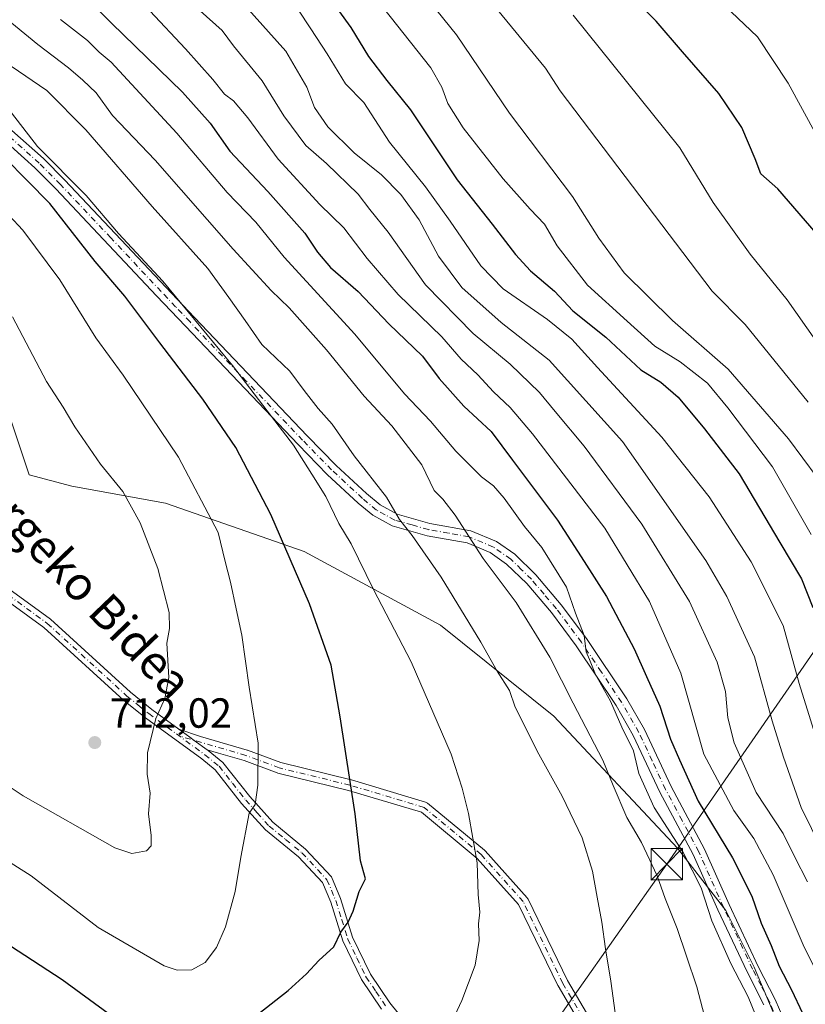
# Model space of a CAD drawing. Units: metres. Extents: x 623667 to 627107, y 4775822 to 4778198.
# Drawn here: x 625888 to 626075, y 4776267 to 4776501 of the extents above; entities that cross this region are included whole.
import ezdxf
from ezdxf.enums import TextEntityAlignment as Align

# ---------------------------------------------------------------- set-up
doc = ezdxf.new("R2010")
doc.units = ezdxf.units.M
doc.header["$MEASUREMENT"] = 0
doc.linetypes.add('DGN Style 4', pattern=[2.6384748266838614, 1.318413404963828, -0.6592067024819142, 0.001648016756204785, -0.6592067024819142])
for name, color, linetype, lineweight in [('Arbolado forestal CxS', 92, 'Continuous', 0), ('Camino Cxs', 7, 'Continuous', 0), ('Camino eje', 30, 'DGN Style 4', 13), ('Cima', 7, 'Continuous', 0), ('Comarca CxS', 21, 'Continuous', 0), ('Comunidad Autónoma CxS', 142, 'Continuous', 0), ('Curva de nivel maestra', 30, 'Continuous', 30), ('Curva de nivel normal', 30, 'Continuous', 0), ('Municipio CxS', 4, 'Continuous', 0), ('Pastizal CxS', 92, 'Continuous', 0), ('Provincia CxS', 1, 'Continuous', 0), ('Punto de cota en terreno', 7, 'Continuous', 0), ('Rótulo de punto de cota en terreno', 7, 'Continuous', 0), ('Tendido', 6, 'Continuous', 0), ('Texto cartográfico', 7, 'Continuous', 0), ('Torre de tendido puntual', 7, 'Continuous', 0)]:
    doc.layers.add(name, color=color, linetype=linetype, lineweight=lineweight)
doc.styles.add('Style-Arial', font='txt')

# ---------------------------------------------------------------- blocks, each defined once
blk = doc.blocks.new('*U6')
at = {"layer": 'Pastizal CxS', "color": 92, "linetype": 'Continuous', "lineweight": 0}
blk.add_polyline3d([(625875.6573000001, 4776436.318700001, 712.5056000000042), (625890.2862999998, 4776392.626900001, 713.1255999999995), (625900.4096999997, 4776389.924100001, 712.0746000000072), (625922.6819000002, 4776385.8727, 708.1897000000026), (625955.7531000003, 4776374.3915, 699.2183999999979), (625988.1491, 4776356.832900001, 692.3613000000041), (626015.1460999995, 4776335.223099999, 688.1777000000002), (626044.6491, 4776303.785499999, 681.2522000000026), (626056.1218999998, 4776288.928099999, 678.9483000000037), (626062.8721000003, 4776275.4211, 678.5167999999976), (626083.1190999999, 4776227.4727, 678.8997999999992), (626097.9666999998, 4776211.939900001, 680.0328000000009), (626111.4659000002, 4776209.913899999, 677.8203999999969), (626129.0138999998, 4776199.783500001, 676.374299999996), (626139.8117000004, 4776185.602299999, 677.5135000000009), (626144.5367000002, 4776177.498299999, 678.7445000000008), (626151.2858999996, 4776174.7971, 678.3313999999956), (626188.4057, 4776161.965100001, 677.9615999999951), (626197.8548999998, 4776155.210899999, 679.3565999999992), (626199.8799000002, 4776143.0559, 682.1168999999937)], dxfattribs=at)
blk = doc.blocks.new('*U8')
at = {"layer": 'Arbolado forestal CxS', "color": 92, "linetype": 'Continuous', "lineweight": 0}
blk.add_polyline3d([(626199.8799000002, 4776143.0559, 682.1168999999937), (626197.8548999998, 4776155.210899999, 679.3565999999992), (626188.4057, 4776161.965100001, 677.9615999999951), (626151.2858999996, 4776174.7971, 678.3313999999956), (626144.5367000002, 4776177.498299999, 678.7445000000008), (626139.8117000004, 4776185.602299999, 677.5135000000009), (626129.0138999998, 4776199.783500001, 676.374299999996), (626111.4659000002, 4776209.913899999, 677.8203999999969), (626097.9666999998, 4776211.939900001, 680.0328000000009), (626083.1190999999, 4776227.4727, 678.8997999999992), (626062.8721000003, 4776275.4211, 678.5167999999976), (626056.1218999998, 4776288.928099999, 678.9483000000037), (626044.6491, 4776303.785499999, 681.2522000000026), (626015.1460999995, 4776335.223099999, 688.1777000000002), (625988.1491, 4776356.832900001, 692.3613000000041), (625955.7531000003, 4776374.3915, 699.2183999999979), (625922.6819000002, 4776385.8727, 708.1897000000026), (625900.4096999997, 4776389.924100001, 712.0746000000072), (625890.2862999998, 4776392.626900001, 713.1255999999995), (625875.6573000001, 4776436.318700001, 712.5056000000042)], dxfattribs=at)
blk = doc.blocks.new('5PATER')
at = {"layer": 'Punto de cota en terreno', "linetype": 'Continuous', "lineweight": 0}
h = blk.add_hatch(color=51, dxfattribs=at)
edge = h.paths.add_edge_path()
edge.add_ellipse((0, 0), major_axis=(-0.1095731443231308, -0.1110710700762829), ratio=0.9994222409660322, start_angle=0, end_angle=360)
blk = doc.blocks.new('5TTEND')
at = {"layer": 'Cima', "color": 7, "linetype": 'Continuous', "lineweight": 0}
for p, q in [((-0.375, 0.3754), (0.375, -0.3746)), ((0.3720000000000001, 0.3784000000000001), (-0.3720000000000001, -0.3776))]:
    blk.add_line(p, q, dxfattribs=at)
at = {"layer": 'Cima', "color": 7, "linetype": 'Continuous', "lineweight": 0, "flags": 128}
blk.add_lwpolyline([(-0.375, -0.3746), (0.375, -0.3746), (0.375, 0.3754), (-0.375, 0.3754), (-0.3720000000000001, -0.3776)], dxfattribs=at)

msp = doc.modelspace()

# ---------------------------------------------------------------- linework, layer by layer
at = {"layer": 'Arbolado forestal CxS', "color": 92, "linetype": 'Continuous', "lineweight": 0}
msp.add_polyline3d([(625875.6573000001, 4776436.318700001, 712.5056000000042), (625890.2862999998, 4776392.626900001, 713.1255999999995), (625900.4096999997, 4776389.924100001, 712.0746000000072), (625922.6819000002, 4776385.8727, 708.1897000000026), (625955.7531000003, 4776374.3915, 699.2183999999979), (625988.1491, 4776356.832900001, 692.3613000000041), (626015.1460999995, 4776335.223099999, 688.1777000000002), (626044.6491, 4776303.785499999, 681.2522000000026), (626056.1218999998, 4776288.928099999, 678.9483000000037), (626062.8721000003, 4776275.4211, 678.5167999999976), (626083.1190999999, 4776227.4727, 678.8997999999992), (626097.9666999998, 4776211.939900001, 680.0328000000009), (626111.4659000002, 4776209.913899999, 677.8203999999969), (626129.0138999998, 4776199.783500001, 676.374299999996), (626139.8117000004, 4776185.602299999, 677.5135000000009), (626144.5367000002, 4776177.498299999, 678.7445000000008), (626151.2858999996, 4776174.7971, 678.3313999999956), (626188.4057, 4776161.965100001, 677.9615999999951), (626197.8548999998, 4776155.210899999, 679.3565999999992), (626199.8799000002, 4776143.0559, 682.1168999999937)], dxfattribs=at)
at = {"layer": 'Camino Cxs', "color": 7, "linetype": 'Continuous', "lineweight": 0, "extrusion": (-0.591477190049019, -0.8063206319995534, 0.001331188776051487), "elevation": -4221475.062398589, "flags": 128}
msp.add_lwpolyline([(-2320396.579679525, 6328.803828969351), (-2320393.367746782, 6328.23082846443), (-2320392.072257099, 6328.002528259382), (-2320388.272352942, 6327.311827647392)], dxfattribs=at)
msp.add_lwpolyline([(-2320396.579679525, 6328.803828969351), (-2320393.367746782, 6328.23082846443), (-2320392.072257099, 6328.002528259382), (-2320388.272352942, 6327.311827647392)], dxfattribs=at)
at = {"layer": 'Camino Cxs', "color": 7, "linetype": 'Continuous', "lineweight": 0}
for points in [[(625886.1401000004, 4776474.6801, 697.9369000000006), (625893.6501000002, 4776467.960100001, 708.3546999999963), (625898.7701000003, 4776462.850099999, 716.593599999993), (625922.7701000003, 4776437.340100001, 711.9311000000016), (625929.6300999997, 4776430.090100001, 708.2648000000045), (625956.4200999998, 4776401.960100001, 703.0817999999999), (625963.3101000005, 4776394.9101, 707.2663000000031), (625970.5800999999, 4776388.1801, 705.2216000000044), (625973.8000999996, 4776385.520099999, 702.9671999999993), (625977.8601000002, 4776383.280099999, 699.4621000000043), (625985.6801000005, 4776381.0801, 703.8843999999954), (625995.4101, 4776379.350099999, 696.837400000004), (626001.5000999998, 4776376.780099999, 687.3453000000009), (626005.8501000004, 4776373.7401, 686.3711999999941), (626010.9101, 4776368.8101, 684.5627999999997), (626016.9401000004, 4776361.710100001, 684.8858000000037), (626022.9600999998, 4776353.6501, 681.8724999999977), (626032.5701000001, 4776339.280099999, 682.5077000000019), (626036.7500999998, 4776332.0101, 693.1215999999986), (626043.1001000004, 4776318.4301, 682.7272999999988), (626051.0301000001, 4776303.540100001, 678.846000000005), (626056.9301000005, 4776290.3201, 680.5108000000037), (626063.8501000004, 4776275.620100001, 681.7981), (626067.8901000004, 4776267.720100001, 678.7191000000021), (626069.9200999998, 4776262.9801, 680.559500000003)], [(625886.1401000004, 4776474.6801, 697.9369000000006), (625893.6501000002, 4776467.960100001, 708.3546999999963), (625898.7701000003, 4776462.850099999, 716.593599999993), (625922.7701000003, 4776437.340100001, 711.9311000000016), (625929.6300999997, 4776430.090100001, 708.2648000000045), (625956.4200999998, 4776401.960100001, 703.0817999999999), (625963.3101000005, 4776394.9101, 707.2663000000031), (625970.5800999999, 4776388.1801, 705.2216000000044), (625973.8000999996, 4776385.520099999, 702.9671999999993), (625977.8601000002, 4776383.280099999, 699.4621000000043), (625985.6801000005, 4776381.0801, 703.8843999999954), (625995.4101, 4776379.350099999, 696.837400000004), (626001.5000999998, 4776376.780099999, 687.3453000000009), (626005.8501000004, 4776373.7401, 686.3711999999941), (626010.9101, 4776368.8101, 684.5627999999997), (626016.9401000004, 4776361.710100001, 684.8858000000037), (626022.9600999998, 4776353.6501, 681.8724999999977), (626032.5701000001, 4776339.280099999, 682.5077000000019), (626036.7500999998, 4776332.0101, 693.1215999999986), (626043.1001000004, 4776318.4301, 682.7272999999988), (626051.0301000001, 4776303.540100001, 678.846000000005), (626056.9301000005, 4776290.3201, 680.5108000000037), (626063.8501000004, 4776275.620100001, 681.7981), (626067.8901000004, 4776267.720100001, 678.7191000000021), (626069.9200999998, 4776262.9801, 680.559500000003)], [(626065.1801000005, 4776266.440099999, 679.8500000000058), (626061.1601, 4776274.290100001, 683.4907999999997), (626054.2100999998, 4776289.0701, 686.0353999999934), (626048.3400999998, 4776302.220100001, 680.7243000000017), (626040.4101, 4776317.090100001, 689.7583000000013), (626034.0900999998, 4776330.620100001, 693.8669999999984), (626030.0201000003, 4776337.700099999, 686.4965999999986), (626020.5100999996, 4776351.9101, 685.2066999999952), (626014.5900999998, 4776359.840100001, 689.2122999999992), (626008.7200999996, 4776366.7601, 689.5081999999966), (626003.9301000005, 4776371.420100001, 692.0040000000008), (626000.0401, 4776374.140100001, 694.130799999999), (625994.5500999996, 4776376.460100001, 700.0013000000035), (625985.0100999996, 4776378.1501, 704.8640000000014), (625976.7100999998, 4776380.4801, 700.8770999999979), (625972.1001000004, 4776383.040100001, 700.8506000000052), (625968.6101000002, 4776385.920100001, 701.1160999999993), (625961.2200999996, 4776392.7601, 705.3445000000065), (625954.2600999996, 4776399.880100001, 703.4869999999937), (625927.4501, 4776428.020099999, 714.5945000000065), (625920.5900999998, 4776435.290100001, 714.6901000000071), (625896.6201, 4776460.7601, 716.5617000000058), (625891.5900999998, 4776465.780099999, 709.9324000000051), (625884.1901000004, 4776472.4001, 698.7960000000021)], [(626065.1801000005, 4776266.440099999, 679.8500000000058), (626061.1601, 4776274.290100001, 683.4907999999997), (626054.2100999998, 4776289.0701, 686.0353999999934), (626048.3400999998, 4776302.220100001, 680.7243000000017), (626040.4101, 4776317.090100001, 689.7583000000013), (626034.0900999998, 4776330.620100001, 693.8669999999984), (626030.0201000003, 4776337.700099999, 686.4965999999986), (626020.5100999996, 4776351.9101, 685.2066999999952), (626014.5900999998, 4776359.840100001, 689.2122999999992), (626008.7200999996, 4776366.7601, 689.5081999999966), (626003.9301000005, 4776371.420100001, 692.0040000000008), (626000.0401, 4776374.140100001, 694.130799999999), (625994.5500999996, 4776376.460100001, 700.0013000000035), (625985.0100999996, 4776378.1501, 704.8640000000014), (625976.7100999998, 4776380.4801, 700.8770999999979), (625972.1001000004, 4776383.040100001, 700.8506000000052), (625968.6101000002, 4776385.920100001, 701.1160999999993), (625961.2200999996, 4776392.7601, 705.3445000000065), (625954.2600999996, 4776399.880100001, 703.4869999999937), (625927.4501, 4776428.020099999, 714.5945000000065), (625920.5900999998, 4776435.290100001, 714.6901000000071), (625896.6201, 4776460.7601, 716.5617000000058), (625891.5900999998, 4776465.780099999, 709.9324000000051), (625884.1901000004, 4776472.4001, 698.7960000000021)], [(625872.2401000002, 4776375.030099999, 714.3141000000034), (625895.3400999998, 4776358.2601, 713.3623999999982), (625914.3400999998, 4776340.940099999, 712.1282000000066), (625919.4901000002, 4776336.800100001, 710.9805999999954), (625925.8964999998, 4776332.098300001, 709.2179999999935), (625928.4858999997, 4776330.197899999, 708.6450000000042), (625929.5302999998, 4776329.431299999, 708.4167000000016), (625932.5937000001, 4776327.1831, 707.7260999999999), (625932.8701, 4776326.9801, 707.6683000000049), (625936.3400999998, 4776324.1501, 706.9179000000004), (625942.7500999998, 4776316.030099999, 705.5807000000059), (625948.2500999998, 4776309.9301, 704.4575000000042), (625956.0500999996, 4776303.5601, 702.8537000000069), (625962.2200999996, 4776296.950099999, 701.5314999999973), (625964.4101, 4776291.7401, 700.9760999999999), (625967.2600999996, 4776282.5801, 699.9795000000013), (625971.5201000003, 4776273.770099999, 698.7881000000052), (625976.1201, 4776266.9301, 697.8552000000054), (625980.0701000001, 4776262.0101, 697.1937999999936)], [(625872.2401000002, 4776375.030099999, 714.3141000000034), (625895.3400999998, 4776358.2601, 713.3623999999982), (625914.3400999998, 4776340.940099999, 712.1282000000066), (625919.4901000002, 4776336.800100001, 710.9805999999954), (625925.8964999998, 4776332.098200001, 709.2179999999935)], [(625974.1001000004, 4776265.450099999, 697.7709000000032), (625969.3400999998, 4776272.520099999, 698.8001999999979), (625964.9301000005, 4776281.670100001, 700.193299999999), (625962.0601000005, 4776290.880100001, 701.2142000000022), (625960.0900999998, 4776295.5701, 701.8359999999958), (625954.3400999998, 4776301.7301, 703.0653000000021), (625946.5201000003, 4776308.110099999, 704.6589999999997), (625940.8400999998, 4776314.420100001, 705.8208000000013), (625934.5500999996, 4776322.380100001, 707.117499999993), (625931.3400999998, 4776325.0001, 707.8261000000057), (625917.9700999996, 4776334.8101, 711.0954999999958), (625912.7200999996, 4776339.040100001, 712.2179999999935), (625893.7600999996, 4776356.3201, 713.3047999999981), (625870.8201000001, 4776372.9801, 714.3113000000012)], [(625974.1001000004, 4776265.450099999, 697.7709000000032), (625969.3400999998, 4776272.520099999, 698.8001999999979), (625964.9301000005, 4776281.670100001, 700.193299999999), (625962.0601000005, 4776290.880100001, 701.2142000000022), (625960.0900999998, 4776295.5701, 701.8359999999958), (625954.3400999998, 4776301.7301, 703.0653000000021), (625946.5201000003, 4776308.110099999, 704.6589999999997), (625940.8400999998, 4776314.420100001, 705.8208000000013), (625934.5500999996, 4776322.380100001, 707.117499999993), (625931.3400999998, 4776325.0001, 707.8261000000057), (625917.9700999996, 4776334.8101, 711.0954999999958), (625912.7200999996, 4776339.040100001, 712.2179999999935), (625893.7600999996, 4776356.3201, 713.3047999999981), (625870.8201000001, 4776372.9801, 714.3113000000012)], [(626027.9550999999, 4776250.8989, 691.2448000000004), (626016.1608999996, 4776270.949300001, 692.783500000005), (626016.1142999995, 4776271.036699999, 692.7924999999959), (626006.7607000005, 4776290.3289, 694.2523999999976), (625996.9247000003, 4776301.322100001, 695.3016999999963), (625983.6425000001, 4776312.294299999, 697.3986000000004), (625966.2383000003, 4776317.515500001, 700.6401999999945), (625949.4672999998, 4776321.6347, 704.4363000000012), (625949.3293000003, 4776321.676899999, 704.4670999999945), (625941.4096999997, 4776324.6099, 706.0853000000062), (625935.2984999996, 4776326.3936, 707.2287999999971), (625932.5937000001, 4776327.1831, 707.7260999999999), (625929.5302999998, 4776329.431299999, 708.4167000000016), (625928.4858999997, 4776330.197899999, 708.6450000000042), (625925.8964999998, 4776332.098300001, 709.2179999999935), (625931.0722000003, 4776330.3356, 708.2280000000028), (625942.1823000005, 4776327.092900001, 706.0844999999972), (625942.2660999997, 4776327.065300001, 706.068299999999), (625950.1595000002, 4776324.142100001, 704.3931000000011), (625966.8903000001, 4776320.032500001, 700.528999999995), (625966.9539000001, 4776320.0153, 700.515400000004), (625984.6413000004, 4776314.709100001, 697.2378999999928), (625984.8031000001, 4776314.648700001, 697.2112000000052), (625984.9555000003, 4776314.567100001, 697.1858000000066), (625985.0957000004, 4776314.4661, 697.1622000000061), (625998.6599000003, 4776303.2609, 695.011799999993), (625998.7969000004, 4776303.128699999, 694.9964000000036), (626008.8198999995, 4776291.926899999, 693.730899999995), (626008.9307000004, 4776291.7839, 693.7234000000026), (626009.0207000002, 4776291.6271, 693.7206000000006), (626018.4310999997, 4776272.217900001, 692.3129000000044), (626030.1854999998, 4776252.235500001, 690.9771999999939)], [(625925.8964999998, 4776332.098200001, 709.2179999999935), (625931.0722000003, 4776330.3356, 708.2280000000028), (625942.1823000005, 4776327.092900001, 706.0844999999972), (625942.2660999997, 4776327.065300001, 706.068299999999), (625950.1595000002, 4776324.142100001, 704.3931000000011), (625966.8903000001, 4776320.032500001, 700.528999999995), (625966.9539000001, 4776320.0153, 700.515400000004), (625984.6413000004, 4776314.709100001, 697.2378999999928), (625984.8031000001, 4776314.648700001, 697.2112000000052), (625984.9555000003, 4776314.567100001, 697.1858000000066), (625985.0957000004, 4776314.4661, 697.1622000000061), (625998.6599000003, 4776303.2609, 695.011799999993), (625998.7969000004, 4776303.128699999, 694.9964000000036), (626008.8198999995, 4776291.926899999, 693.730899999995), (626008.9307000004, 4776291.7839, 693.7234000000026), (626009.0207000002, 4776291.6271, 693.7206000000006), (626018.4310999997, 4776272.217900001, 692.3129000000044), (626030.1854999998, 4776252.235500001, 690.9771999999939), (626039.2357000001, 4776237.930299999, 689.5734999999986), (626054.3393999999, 4776222.799799999, 687.1012000000047), (626055.2811000004, 4776221.849500001, 687.1524999999965), (626057.6031999999, 4776219.5066, 687.3058000000019)], [(625932.5937000001, 4776327.183, 707.7259999999952), (625932.8701, 4776326.9801, 707.6683000000049), (625936.3400999998, 4776324.1501, 706.9179000000004), (625942.7500999998, 4776316.030099999, 705.5807000000059), (625948.2500999998, 4776309.9301, 704.4575000000042), (625956.0500999996, 4776303.5601, 702.8537000000069), (625962.2200999996, 4776296.950099999, 701.5314999999973), (625964.4101, 4776291.7401, 700.9760999999999), (625967.2600999996, 4776282.5801, 699.9795000000013), (625971.5201000003, 4776273.770099999, 698.7881000000052), (625976.1201, 4776266.9301, 697.8552000000054), (625980.0701000001, 4776262.0101, 697.1937999999936), (625985.4301000005, 4776258.520099999, 696.4333999999944), (625993.3201000001, 4776254.120100001, 695.3285999999935), (625997.2500999998, 4776250.270099999, 694.5972000000038), (626001.3501000004, 4776244.2601, 693.7326999999932), (626008.1700999998, 4776238.280099999, 692.1588000000047), (626017.0000999998, 4776233.9801, 690.9688000000025), (626023.5900999998, 4776229.3301, 690.2115000000049), (626031.7701000003, 4776227.110099999, 689.6462999999932), (626040.8601000002, 4776226.280099999, 688.6346000000049), (626049.5601000005, 4776223.1601, 687.6252999999997), (626050.9247000003, 4776222.540200001, 687.4324999999953)], [(626050.9247000003, 4776222.540200001, 687.4324999999953), (626047.9930999996, 4776225.4771, 687.8135000000038), (626037.2940999996, 4776236.1951, 689.6420000000071), (626037.2182999998, 4776236.277899999, 689.6554999999935), (626037.1155000003, 4776236.418500001, 689.6751999999979), (626027.9770999998, 4776250.863100001, 691.2421000000032), (626027.9550999999, 4776250.8989, 691.2448000000004), (626016.1608999996, 4776270.949300001, 692.783500000005), (626016.1142999995, 4776271.036699999, 692.7924999999959), (626006.7607000005, 4776290.3289, 694.2523999999976), (625996.9247000003, 4776301.322100001, 695.3016999999963), (625983.6425000001, 4776312.294299999, 697.3986000000004), (625966.2383000003, 4776317.515500001, 700.6401999999945), (625949.4672999998, 4776321.6347, 704.4363000000012), (625949.3293000003, 4776321.676899999, 704.4670999999945), (625941.4096999997, 4776324.6099, 706.0853000000062), (625935.2984999996, 4776326.3936, 707.2287999999971), (625932.5937000001, 4776327.183, 707.7259999999952)]]:
    msp.add_polyline3d(points, dxfattribs=at)
at = {"layer": 'Camino eje', "color": 30, "linetype": 'DGN Style 4', "lineweight": 13}
for points in [[(626068.5000999998, 4776262.4901, 679.725099999996), (626066.5351, 4776267.0801, 679.0132000000012), (626064.5151000004, 4776271.030099999, 680.2427000000025), (626062.5050999997, 4776274.9551, 681.5081999999966), (626059.0301000001, 4776282.345100001, 684.4609000000055), (626055.5701000001, 4776289.6951, 683.0581999999995), (626049.6851000005, 4776302.880100001, 679.7045000000071), (626045.7200999996, 4776310.325099999, 679.6120999999986), (626041.7550999997, 4776317.7601, 685.7688999999956), (626038.5950999996, 4776324.5251, 691.4587000000029), (626035.4200999998, 4776331.315099999, 693.3545000000013), (626031.2950999998, 4776338.4901, 684.3484000000026), (626026.4901000002, 4776345.675100001, 686.2367999999988), (626021.7351000002, 4776352.780099999, 682.9864999999991), (626015.7651000004, 4776360.7751, 687.0359000000026), (626012.8300999999, 4776364.235099999, 684.1290000000008), (626009.8151000004, 4776367.7851, 687.1634000000049), (626007.4200999998, 4776370.1151, 688.3053999999975), (626004.8901000004, 4776372.5801, 688.6203999999998), (626000.7701000003, 4776375.460100001, 690.729600000006), (625994.9801000003, 4776377.905099999, 698.5866999999998), (625990.1151000002, 4776378.770099999, 704.6309000000037), (625985.3450999996, 4776379.6151, 704.2038000000031), (625981.4351000005, 4776380.715100001, 700.6233999999968), (625977.2851, 4776381.880100001, 700.2017000000051), (625974.9801000003, 4776383.1601, 700.5564000000013), (625972.9501, 4776384.280099999, 702.5059000000037), (625969.5950999996, 4776387.050100001, 703.5402000000031), (625962.2651000004, 4776393.835100001, 705.9226999999955), (625955.3400999998, 4776400.920100001, 703.200800000006), (625941.9351000005, 4776414.9901, 712.1818000000059), (625928.5401, 4776429.0551, 711.804999999993), (625925.1101000002, 4776432.690099999, 714.1925000000047), (625921.6801000005, 4776436.315099999, 713.1803999999976), (625909.6951000001, 4776449.050100001, 719.7108000000007), (625897.6951000001, 4776461.8051, 718.8233999999939), (625892.6201, 4776466.870100001, 709.3179999999993), (625885.1651, 4776473.540100001, 698.1016999999993)], [(625883.0000999998, 4776365.675100001, 713.5920999999945), (625894.5500999996, 4776357.290100001, 713.3326999999991), (625913.5301000001, 4776339.9901, 712.1662999999971), (625916.1551000001, 4776337.8751, 711.6236000000063), (625918.7301000003, 4776335.8051, 711.0271000000066), (625932.1051000003, 4776325.9901, 707.7430000000023), (625935.4451000001, 4776323.265100001, 707.0154999999941), (625938.6501000002, 4776319.2051, 706.3108999999968), (625941.7950999998, 4776315.225099999, 705.6965000000056), (625944.5450999998, 4776312.175100001, 705.1535000000005), (625947.3850999996, 4776309.020099999, 704.5458999999975), (625951.2950999998, 4776305.8301, 703.767200000002), (625955.1951000001, 4776302.645099999, 702.9582999999984), (625961.1551000001, 4776296.2601, 701.6848999999929), (625963.2351000002, 4776291.3101, 701.0874000000041), (625964.6601, 4776286.7301, 700.661500000002), (625966.0950999996, 4776282.1251, 700.0819999999949), (625968.3000999996, 4776277.550100001, 699.3337999999932), (625970.4301000005, 4776273.145099999, 698.7823999999965), (625972.8101000005, 4776269.610099999, 698.1610999999976), (625975.1101000002, 4776266.190099999, 697.7989999999991)], [(626056.7940999996, 4776218.500499999, 687.5826999999991), (626038.2141000006, 4776237.113500001, 689.6051000000007), (626029.0756999999, 4776251.5581, 691.109700000001), (626017.2840999998, 4776271.603700001, 692.5234999999957), (626007.8509000001, 4776291.059900001, 693.9906000000046), (625997.8280999997, 4776302.2619, 695.1189000000013), (625984.2676999997, 4776313.4639, 697.2896999999939), (625966.5802999996, 4776318.770099999, 700.5806000000011), (625949.7773000002, 4776322.897100001, 704.388300000006), (625941.8180999998, 4776325.844900001, 706.0816999999952), (625926.0192999998, 4776330.4561, 709.0966000000044)]]:
    msp.add_polyline3d(points, dxfattribs=at)
at = {"layer": 'Comarca CxS', "color": 21, "linetype": 'Continuous', "lineweight": 0}
msp.add_3dface([(627098.6000009766, 4775884.699982212), (623709.2000009504, 4775822.389982211), (623667.1700009502, 4778135.969982189), (627055.4300009762, 4778198.289982191)], dxfattribs=at)
at = {"layer": 'Comunidad Autónoma CxS', "color": 142, "linetype": 'Continuous', "lineweight": 0}
msp.add_3dface([(627098.6000009766, 4775884.699982212), (623709.2000009504, 4775822.389982211), (623667.1700009502, 4778135.969982189), (627055.4300009762, 4778198.289982191)], dxfattribs=at)
at = {"layer": 'Curva de nivel maestra', "color": 30, "linetype": 'Continuous', "lineweight": 30, "flags": 128}
for points, elevation in [([(625897.6699999999, 4776512.5701), (625909.8200000003, 4776500.200099999), (625926.7199999997, 4776483.7601), (625933.3200000003, 4776476.360099999), (625938.0099999999, 4776469.720100001), (625947.0700000003, 4776460.120100001), (625955.8899999997, 4776450.200099999), (625958.9000000004, 4776445.6601), (625961.9699999997, 4776442.040100001), (625968.5599999997, 4776436.300100001), (625975.8799999999, 4776428.600099999), (625983.8899999997, 4776420.880100001), (625987.9000000004, 4776415.5701), (625993.7300000006, 4776409.040100001), (626000.2599999999, 4776402.9801), (626005.2999999998, 4776396.1801), (626016.0499999998, 4776381.860099999), (626022.3600000005, 4776372.0101), (626027.6699999999, 4776363.700099999), (626031.4000000004, 4776356.610099999), (626034.3200000003, 4776351.2401), (626037.2100000001, 4776344.630100001), (626040.3799999999, 4776337.5701), (626042.9400000004, 4776329.690099999), (626045.0599999997, 4776324.770099999), (626049.5499999998, 4776314.9301), (626057.7199999997, 4776301.4301), (626062.2800000003, 4776292.3201), (626064.5099999999, 4776285.890100001), (626066.8799999999, 4776280.600099999), (626068.79, 4776275.640100001), (626071.7300000006, 4776270.0601), (626074.3600000005, 4776264.470100001)], 675), ([(625960.9800000006, 4776507.360099999), (625966.7999999998, 4776499.1801), (625971.0199999996, 4776492.2501), (625975.4299999997, 4776486.550100001), (625981.0099999999, 4776479.5701), (625992.1299999999, 4776462.880100001), (626000.4699999997, 4776452.340100001), (626006.0499999998, 4776445.0801), (626009.6299999999, 4776441.200099999), (626015.3300000001, 4776436.360099999), (626019.6699999999, 4776431.6801), (626027.54, 4776425.440099999), (626035.8600000005, 4776417.670100001), (626040.6600000003, 4776414.720100001), (626044.7999999998, 4776411.1801), (626051, 4776403.610099999), (626059.2999999998, 4776392.9301), (626068.9699999997, 4776376.540100001), (626074.1100000005, 4776367.920100001), (626076.8300000001, 4776361.0601)], 650.0000000000001), ([(626077.6500000004, 4776450.190099999), (626068.4800000006, 4776460.7601), (626064.4600000001, 4776464.3301), (626063.0700000003, 4776467.9101), (626059.9600000001, 4776475.340100001), (626054.4699999997, 4776483.470100001), (626045.8300000001, 4776493.360099999), (626039.5199999996, 4776500.6801), (626034.1200000001, 4776506.130100001)], 625), ([(625944.9400000004, 4776264.420100001), (625951.9199999999, 4776269.840100001), (625956.2800000003, 4776273.800100001), (625959.1799999997, 4776277.0101), (625962.75, 4776280.2601), (625964.4299999997, 4776283.780099999), (625966.1900000004, 4776286.110099999), (625967.4000000004, 4776288.780099999), (625968.7999999998, 4776293.440099999), (625970.3399999999, 4776296.4301), (625969.0999999996, 4776300.7401), (625967.8600000005, 4776311.9101), (625964.3200000003, 4776335.030099999), (625962.1799999997, 4776347.360099999), (625957.0099999999, 4776361.920100001), (625947.7999999998, 4776383.2301), (625939.4400000004, 4776399.1801), (625931.6200000001, 4776410.670100001), (625921.3600000005, 4776424.0601), (625913.0599999997, 4776435.220100001), (625905.9400000004, 4776443.4801), (625895.1799999997, 4776457.2401), (625878.9800000006, 4776473.600099999)], 700), ([(625885.8099999997, 4776280.530099999), (625898.0700000003, 4776272.450099999), (625909.0599999997, 4776264.440099999)], 700)]:
    msp.add_lwpolyline(points, dxfattribs=dict(at, elevation=elevation))
at = {"layer": 'Curva de nivel normal', "color": 30, "linetype": 'Continuous', "lineweight": 0, "flags": 128}
for points, elevation in [([(625973.2599999999, 4776520.640000001), (625992.0199999996, 4776497.439999999), (626004.6299999999, 4776478.779999999), (626019.6500000004, 4776458.930000001), (626025.9000000004, 4776449.01), (626031.9400000004, 4776440.76), (626043.4400000004, 4776429.4), (626056.6600000003, 4776417.779999999), (626071.04, 4776401.189999999), (626077.9000000004, 4776392.039999999)], 640), ([(625966.5099999999, 4776514.109999999), (625985.9100000003, 4776489.560000001), (625988.5, 4776484.949999999), (625989.9100000003, 4776481.060000001), (625993.5800000001, 4776475.289999999), (626003.0800000001, 4776463.119999999), (626009.5199999996, 4776455.9), (626012.9699999997, 4776452.350000001), (626015.9199999999, 4776447.180000001), (626023.2100000001, 4776437.789999999), (626032.6200000001, 4776429.220000001), (626039.2199999997, 4776423.26), (626045.2100000001, 4776419.59), (626051.7199999997, 4776414.51), (626056.5599999997, 4776408.58), (626067.2100000001, 4776394.529999999), (626076.4400000004, 4776378.460000001)], 645), ([(626075.7300000006, 4776409.970000001), (626060.75, 4776428.42), (626052.8600000005, 4776436.4), (626016.6699999999, 4776484.050000001), (626013.1699999999, 4776489.52), (625999.9199999999, 4776505.630000001)], 635), ([(626052.7000000002, 4776507.42), (626063.6799999997, 4776496.960000001), (626070.9600000001, 4776485.939999999), (626077.7699999996, 4776473.380000001)], 620), ([(625941.75, 4776504.26), (625951.3300000001, 4776493.57), (625956.3399999999, 4776484.980000001), (625958.2100000001, 4776480.109999999), (625961.3399999999, 4776475.52), (625967.6500000004, 4776469.359999999), (625974.1500000004, 4776464.109999999), (625978.7599999999, 4776459.4), (625983.0899999999, 4776453.350000001), (625987.6900000004, 4776444.710000001), (625993.29, 4776437.230000001), (626002.6600000003, 4776428.949999999), (626014.0599999997, 4776419.970000001), (626031.5, 4776400.560000001), (626051.3899999997, 4776372.26), (626056.3600000005, 4776363.67), (626062.9500000002, 4776349.279999999), (626067.1299999999, 4776334.050000001), (626069.8799999999, 4776325.460000001), (626074.0599999997, 4776313.430000001), (626084.0099999999, 4776293.300000001), (626092.9299999997, 4776279.369999999), (626098.9500000002, 4776269.51), (626102.2300000006, 4776259.609999999)], 660), ([(625954.2300000006, 4776503.529999999), (625957.3399999999, 4776498.82), (625961.2100000001, 4776492.930000001), (625965.5899999999, 4776485.720000001), (625969.8899999997, 4776481.27), (625976.0499999998, 4776471.890000001), (625984.6200000001, 4776461.26), (625990.4500000002, 4776453.039999999), (625997.75, 4776442.4), (626003.1299999999, 4776436.930000001), (626013.6699999999, 4776429.66), (626019.4400000004, 4776424.970000001), (626025.5300000003, 4776418.210000001), (626040.8600000005, 4776401.600000001), (626052.1799999997, 4776387.4), (626062.1100000005, 4776371.939999999), (626069.7699999996, 4776356.810000001), (626073.5800000001, 4776342.949999999), (626078.9699999997, 4776325.680000001)], 655), ([(626052.7699999996, 4776257.109999999), (626049.1799999997, 4776270.76), (626046.7400000002, 4776278.060000001), (626044.5499999998, 4776284.600000001), (626041.6600000003, 4776291.76), (626039.75, 4776297.180000001), (626036.04, 4776305.100000001), (626032.5199999996, 4776311.060000001), (626029.2599999999, 4776318.699999999), (626026.8099999997, 4776324.710000001), (626019.7400000002, 4776338.25), (626014.2199999997, 4776349.27), (626006.2300000006, 4776362.27), (625998.3600000005, 4776372.76), (625991.6699999999, 4776383.060000001), (625988.7199999997, 4776386.859999999), (625986.7000000002, 4776388.939999999), (625983.7000000002, 4776395), (625976.6200000001, 4776404.310000001), (625969.9900000002, 4776411.369999999), (625961.0199999996, 4776422.380000001), (625952.1900000004, 4776432.42), (625947.8799999999, 4776436.529999999), (625938.7800000003, 4776446.4), (625920.2100000001, 4776467.59), (625910.0999999996, 4776478.220000001), (625906.1799999997, 4776483.600000001), (625902.9900000002, 4776486.600000001), (625899.5800000001, 4776489.58), (625892.29, 4776495.140000001), (625883.8600000005, 4776502.060000001)], 685), ([(625897.6900000004, 4776501.100000001), (625904.0999999996, 4776496.100000001), (625906.8799999999, 4776493.300000001), (625909.7800000003, 4776490.880000001), (625925.4100000003, 4776474.01), (625937.3700000001, 4776459.890000001), (625944.2199999997, 4776452.83), (625950.9299999997, 4776444.449999999), (625967.7800000003, 4776426.17), (625979.6399999997, 4776411.91), (625985.8399999999, 4776405.439999999), (625991.8700000001, 4776398.279999999), (625997.9199999999, 4776392.17), (626000.8399999999, 4776390.060000001), (626003.3799999999, 4776387.09), (626008.1500000004, 4776380.369999999), (626012.2699999996, 4776375.34), (626018.2100000001, 4776365.92), (626020.3600000005, 4776359.74), (626022.3700000001, 4776354.42), (626022.8300000001, 4776350.539999999), (626023.6500000004, 4776348.699999999), (626025.0800000001, 4776345.130000001), (626028.6900000004, 4776338.730000001), (626031.3899999997, 4776332.539999999), (626034.1500000004, 4776326.9), (626035.4000000004, 4776321.539999999), (626039.0599999997, 4776313.439999999), (626045.9400000004, 4776302.74), (626050.2400000002, 4776294.289999999), (626052.7800000003, 4776286.49), (626057.2699999996, 4776276.279999999), (626061.4400000004, 4776268.33), (626066.5300000003, 4776255.869999999)], 680), ([(626082.1900000004, 4776265.539999999), (626074.79, 4776280.199999999), (626067.4000000004, 4776297.42), (626062.7800000003, 4776306.039999999), (626058.0599999997, 4776312.730000001), (626050.9000000004, 4776326.16), (626045.4199999999, 4776345.460000001), (626037.9699999997, 4776362.51), (626027.2800000003, 4776379.99), (626010.0999999996, 4776402.439999999), (626004.7699999996, 4776408.66), (626000.8099999997, 4776412.380000001), (625997.0499999998, 4776416.439999999), (625993.1200000001, 4776420.230000001), (625988.5, 4776425.5), (625978.1299999999, 4776435.600000001), (625970.7300000006, 4776444.189999999), (625965.2000000002, 4776451.480000001), (625959.4400000004, 4776457.029999999), (625949.5700000003, 4776467.810000001), (625942.3099999997, 4776477.689999999), (625938.8700000001, 4776481.720000001), (625936.7300000006, 4776483.27), (625933.9699999997, 4776486.800000001), (625927.4900000002, 4776494.060000001), (625918.9600000001, 4776503.100000001)], 670), ([(625930.9500000002, 4776503.16), (625936.2000000002, 4776498.449999999), (625938.9199999999, 4776494.810000001), (625945.6900000004, 4776486.439999999), (625950.9100000003, 4776478.109999999), (625956.1299999999, 4776471.109999999), (625961.0599999997, 4776466.779999999), (625968.54, 4776459.460000001), (625971.3700000001, 4776455.850000001), (625975.7199999997, 4776450.439999999), (625984.6299999999, 4776437.880000001), (625995.9500000002, 4776426.34), (626004.7300000006, 4776418.970000001), (626011.75, 4776412.27), (626015.4800000006, 4776407.77), (626022.4199999999, 4776399.5), (626036.1100000005, 4776380.92), (626047.4400000004, 4776362.480000001), (626054.0599999997, 4776348.02), (626056.04, 4776341.08), (626056.5800000001, 4776334.779999999), (626058.0899999999, 4776328.84), (626063.3200000003, 4776317.029999999), (626069.7800000003, 4776307.279999999), (626072.4900000002, 4776301.810000001), (626075.5800000001, 4776295.779999999)], 665), ([(626019.7400000002, 4776502.119999999), (626045.1399999997, 4776470.52), (626053.1200000001, 4776457.52), (626061.9100000003, 4776445.210000001), (626070.7599999999, 4776434.310000001), (626082.1600000003, 4776418.050000001), (626093.6200000001, 4776404), (626101.2400000002, 4776395.83), (626110.1900000004, 4776384.26), (626120.0999999996, 4776369.619999999), (626126.8499999996, 4776358.640000001), (626136.7000000002, 4776344.289999999), (626142.8399999999, 4776331.550000001), (626146.9299999997, 4776316.640000001), (626150.9299999997, 4776304.07), (626154.4199999999, 4776298.07), (626158.8700000001, 4776293.560000001), (626165.2199999997, 4776289.26), (626177.3799999999, 4776282.84), (626193.8300000001, 4776272.65), (626201.8799999999, 4776268.619999999), (626206.4000000004, 4776267.210000001)], 630), ([(626029.9800000006, 4776262.779999999), (626028.7300000006, 4776272.109999999), (626027.4800000006, 4776279.789999999), (626026.6299999999, 4776286.16), (626025.4500000002, 4776292.109999999), (626024.3700000001, 4776298.32), (626021.9100000003, 4776306.189999999), (626017.1299999999, 4776316.109999999), (626011.6299999999, 4776326.15), (626005.9900000002, 4776337.369999999), (626004.5899999999, 4776341.34), (626001.6600000003, 4776345.9), (625997.7599999999, 4776352.810000001), (625988.3799999999, 4776368.32), (625981.4600000001, 4776378.220000001), (625978.4600000001, 4776382.050000001), (625975.3099999997, 4776387.34), (625967.6299999999, 4776397.199999999), (625962.4100000003, 4776404.680000001), (625959.0499999998, 4776408.460000001), (625955.7199999997, 4776412.699999999), (625952.29, 4776417.34), (625945.6200000001, 4776423.66), (625941.7000000002, 4776429.41), (625937.8200000003, 4776434.869999999), (625932.7599999999, 4776441.82), (625919.5, 4776456.550000001), (625903.7599999999, 4776474.800000001), (625894.4800000006, 4776484.199999999), (625885.9500000002, 4776489.939999999)], 690), ([(625988.7199999997, 4776257.779999999), (625993.2300000006, 4776267.470000001), (625996.4699999997, 4776275.890000001), (625997.3600000005, 4776281.800000001), (625997.25, 4776285.779999999), (625997.5099999999, 4776288.550000001), (625997.1600000003, 4776292.720000001), (625996.8899999997, 4776300.27), (625994.8300000001, 4776312.039999999), (625993.3099999997, 4776318.039999999), (625990.7000000002, 4776326.16), (625981.1900000004, 4776348.109999999), (625972.2599999999, 4776365.390000001), (625966.9000000004, 4776376.24), (625963.9800000006, 4776381.08), (625960.8899999997, 4776387.52), (625957.54, 4776392.800000001), (625953.2000000002, 4776399.720000001), (625947.9199999999, 4776406.539999999), (625938.6399999997, 4776418.680000001), (625922.0599999997, 4776438.779999999), (625911.5199999996, 4776450.109999999), (625903.8499999996, 4776459.130000001), (625892.2699999996, 4776470.83), (625886.0599999997, 4776478.850000001)], 695), ([(625872.4100000003, 4776468.380000001), (625888.7599999999, 4776450.92), (625897.5800000001, 4776439.060000001), (625906.0800000001, 4776425.24), (625912.6600000003, 4776416.380000001), (625925.8300000001, 4776396.869999999), (625935.2199999997, 4776378.939999999), (625936.9400000004, 4776371.99), (625938.2000000002, 4776367.119999999), (625939.5199999996, 4776360.710000001), (625940.8600000005, 4776354.49), (625942.6600000003, 4776342.119999999), (625944.7599999999, 4776328.779999999), (625944.7000000002, 4776318.779999999), (625944.0700000003, 4776314.130000001), (625942.5999999996, 4776312.109999999), (625940.6399999997, 4776301.609999999), (625939.29, 4776293.42), (625936.9600000001, 4776285.029999999), (625934.8399999999, 4776280.09), (625932.1699999999, 4776276.539999999), (625928.9900000002, 4776274.789999999), (625925.5, 4776274.75), (625922.4000000004, 4776275.779999999), (625906.6500000004, 4776284.890000001), (625890.7100000001, 4776297.180000001), (625883.3700000001, 4776301.869999999)], 705), ([(625878.7000000002, 4776322.859999999), (625888.8499999996, 4776316.230000001), (625910.6500000004, 4776303.84), (625914.7300000006, 4776302.5), (625918.1699999999, 4776303.140000001), (625919.2800000003, 4776304.279999999), (625919.2599999999, 4776306.779999999), (625918.6399999997, 4776311.9), (625919.0599999997, 4776316.859999999), (625918.3499999996, 4776321.4), (625918.4100000003, 4776326.460000001), (625920.4400000004, 4776334.67), (625922.5599999997, 4776339.369999999), (625923.5199999996, 4776344.42), (625923.0199999996, 4776352.550000001), (625923.6799999997, 4776356.09), (625923.5899999999, 4776359.84), (625920.8600000005, 4776370.34), (625916.7100000001, 4776381.24), (625912.5300000003, 4776388.680000001), (625907.2300000006, 4776395.16), (625901.1500000004, 4776404.119999999), (625898.3799999999, 4776408.75), (625894.4100000003, 4776414.869999999), (625886.25, 4776430.300000001)], 710)]:
    msp.add_lwpolyline(points, dxfattribs=dict(at, elevation=elevation))
at = {"layer": 'Municipio CxS', "color": 4, "linetype": 'Continuous', "lineweight": 0}
msp.add_3dface([(627098.6000009766, 4775884.699982212), (623709.2000009504, 4775822.389982211), (623667.1700009502, 4778135.969982189), (627055.4300009762, 4778198.289982191)], dxfattribs=at)
at = {"layer": 'Pastizal CxS', "color": 92, "linetype": 'Continuous', "lineweight": 0}
msp.add_polyline3d([(625875.6573000001, 4776436.318700001, 712.5056000000042), (625890.2862999998, 4776392.626900001, 713.1255999999995), (625900.4096999997, 4776389.924100001, 712.0746000000072), (625922.6819000002, 4776385.8727, 708.1897000000026), (625955.7531000003, 4776374.3915, 699.2183999999979), (625988.1491, 4776356.832900001, 692.3613000000041), (626015.1460999995, 4776335.223099999, 688.1777000000002), (626044.6491, 4776303.785499999, 681.2522000000026), (626056.1218999998, 4776288.928099999, 678.9483000000037), (626062.8721000003, 4776275.4211, 678.5167999999976), (626083.1190999999, 4776227.4727, 678.8997999999992), (626097.9666999998, 4776211.939900001, 680.0328000000009), (626111.4659000002, 4776209.913899999, 677.8203999999969), (626129.0138999998, 4776199.783500001, 676.374299999996), (626139.8117000004, 4776185.602299999, 677.5135000000009), (626144.5367000002, 4776177.498299999, 678.7445000000008), (626151.2858999996, 4776174.7971, 678.3313999999956), (626188.4057, 4776161.965100001, 677.9615999999951), (626197.8548999998, 4776155.210899999, 679.3565999999992), (626199.8799000002, 4776143.0559, 682.1168999999937)], dxfattribs=at)
at = {"layer": 'Provincia CxS', "color": 1, "linetype": 'Continuous', "lineweight": 0}
msp.add_3dface([(627098.6000009766, 4775884.699982212), (623709.2000009504, 4775822.389982211), (623667.1700009502, 4778135.969982189), (627055.4300009762, 4778198.289982191)], dxfattribs=at)
at = {"layer": 'Tendido', "color": 6, "linetype": 'Continuous', "lineweight": 0}
msp.add_polyline3d([(625919.0442000005, 4776188.945800001, 682.8996000000043), (625997.3300000001, 4776236.439999999, 694.5320000000065), (626042.0756999999, 4776299.9387, 686.7217999999993), (626229.5334000001, 4776571.004899999, 559.2302999999956), (626410.3038999997, 4776832.2467, 534.924199999994), (626458.7362000003, 4776901.8599, 542.5972999999941), (626524.1008000001, 4776997.265799999, 563.966499999995)], dxfattribs=at)

# ---------------------------------------------------------------- block references
at = {"layer": 'Arbolado forestal CxS', "color": 92, "linetype": 'Continuous', "lineweight": 0}
msp.add_blockref('*U8', (0, 0), dxfattribs=at)
at = {"layer": 'Pastizal CxS', "color": 92, "linetype": 'Continuous', "lineweight": 0}
msp.add_blockref('*U6', (0, 0), dxfattribs=at)
at = {"layer": 'Punto de cota en terreno', "color": 7, "linetype": 'Continuous', "lineweight": 0, "xscale": 10, "yscale": 10, "zscale": 10}
msp.add_blockref('5PATER', (625905.8700000001, 4776328.91, 712.0200000000042), dxfattribs=at)
at = {"layer": 'Torre de tendido puntual', "color": 7, "linetype": 'Continuous', "lineweight": 0, "xscale": 10, "yscale": 10, "zscale": 10}
msp.add_blockref('5TTEND', (626042.0756999999, 4776299.9387, 686.7217999999993), dxfattribs=at)

# ---------------------------------------------------------------- texts
at = {"layer": 'Rótulo de punto de cota en terreno', "color": 7, "linetype": 'Continuous', "lineweight": 0, "style": 'Style-Arial'}
msp.add_text('712,02', height=7.000000000000002, dxfattribs=at).set_placement((625909.3978000004, 4776332.437799999))
at = {"layer": 'Texto cartográfico', "color": 7, "linetype": 'Continuous', "lineweight": 0, "style": 'Style-Arial'}
msp.add_text('Burgeko Bidea', height=8, rotation=313.7723343454565, dxfattribs=at).set_placement((625901.0761411416, 4776368.279175963), align=Align.MIDDLE_CENTER)

doc.saveas('drawing.dxf')
